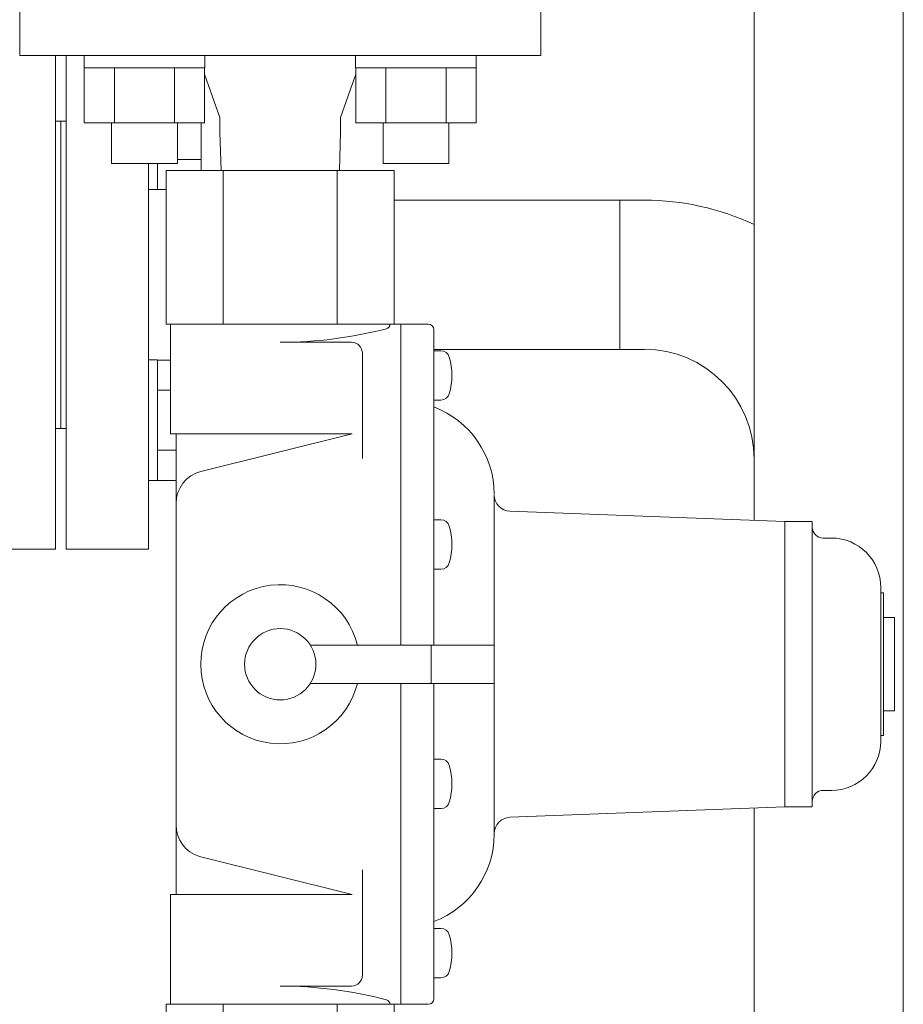
# Model space of a CAD drawing. Units: millimetres. Extents: x 3282 to 16092, y 2750 to 10075.
# Drawn here: x 5897 to 6058, y 7445 to 7625 of the extents above; entities that cross this region are included whole.
import ezdxf

# ---------------------------------------------------------------- set-up
doc = ezdxf.new("R2010")
doc.units = ezdxf.units.MM
doc.linetypes.add('実線', pattern=[0])
for name, color, linetype in [('2', 7, 'Continuous'), ('CSLAYER17', 7, 'Continuous'), ('ガス管', 7, 'Continuous')]:
    doc.layers.add(name, color=color, linetype=linetype)
doc.layers.add('ガス配管', color=2, linetype='Continuous', lineweight=30)

msp = doc.modelspace()

# ---------------------------------------------------------------- linework, layer by layer
at = {"color": 3, "linetype": 'Continuous', "lineweight": 9}
for p, q in [((5896.52, 7618.05), (5991.52, 7618.05)), ((5908.27, 7615.75), (5908.27, 7618.05)), ((5930.27, 7618.05), (5908.27, 7618.05)), ((5930.27, 7615.75), (5930.27, 7618.05)), ((5957.77, 7615.75), (5957.77, 7618.05)), ((5979.77, 7618.05), (5957.77, 7618.05)), ((5979.77, 7615.75), (5979.77, 7618.05)), ((5908.27, 7615.75), (5930.27, 7615.75)), ((5908.3, 7605.75), (5908.3, 7615.75)), ((5913.79, 7605.75), (5913.79, 7615.75)), ((5924.75, 7605.75), (5924.75, 7615.75)), ((5930.24, 7605.75), (5930.24, 7615.75)), ((5957.77, 7615.75), (5979.77, 7615.75)), ((5957.8, 7605.75), (5957.8, 7615.75)), ((5963.28, 7605.75), (5963.28, 7615.75)), ((5974.25, 7605.75), (5974.25, 7615.75)), ((5979.74, 7605.75), (5979.74, 7615.75)), ((5908.27, 7605.75), (5930.27, 7605.75)), ((5913.27, 7598.35), (5913.27, 7605.75)), ((5925.27, 7598.35), (5925.27, 7605.75)), ((5957.77, 7605.75), (5979.77, 7605.75)), ((5962.77, 7598.35), (5962.77, 7605.75)), ((5974.77, 7598.35), (5974.77, 7605.75)), ((5913.27, 7598.35), (5925.27, 7598.35)), ((5962.77, 7598.35), (5974.77, 7598.35))]:
    msp.add_line(p, q, dxfattribs=at)
at = {"layer": '2', "color": 3, "linetype": 'Continuous', "lineweight": 9}
for p, q in [((5896.52, 7618.05), (5896.52, 7631.05)), ((5991.52, 7618.05), (5991.52, 7631.05)), ((5930.24, 7614.6), (5933.02, 7606.73)), ((5957.8, 7614.6), (5955.02, 7606.73)), ((5933.02, 7604.05), (5933.02, 7606.73)), ((5955.02, 7604.05), (5955.02, 7606.73)), ((5933.02, 7604.05), (5933.24, 7597.05)), ((5955.02, 7604.05), (5954.8, 7597.05)), ((5923.23, 7597.05), (5923.23, 7569.05)), ((5964.8, 7597.05), (5923.23, 7597.05)), ((5933.63, 7569.05), (5933.63, 7597.05)), ((5954.41, 7569.05), (5954.41, 7597.05)), ((5964.8, 7597.05), (5964.8, 7569.05)), ((5971.02, 7569.05), (5923.23, 7569.05)), ((5924.02, 7549.05), (5924.02, 7569.05)), ((5966.02, 7510.55), (5966.02, 7569.05)), ((5972.02, 7510.55), (5972.02, 7568.05)), ((5957.02, 7565.74), (5944.02, 7565.74)), ((5972.02, 7562.21), (5972.02, 7564.21)), ((5972.02, 7564.21), (5973.31, 7564.21)), ((5959.02, 7544.55), (5959.02, 7563.74)), ((5972.02, 7557.21), (5972.02, 7562.21)), ((5972.02, 7555.21), (5973.31, 7555.21)), ((5924.02, 7549.05), (5957.14, 7549.05)), ((5925.02, 7465.05), (5925.02, 7549.05)), ((5957.14, 7549.05), (5929.57, 7542.18)), ((5983.02, 7476.16), (5983.02, 7537.94)), ((5985.91, 7534.94), (6036.02, 7533.05)), ((5972.02, 7533.37), (5973.31, 7533.37)), ((6041.02, 7533.05), (6036.02, 7533.05)), ((6036.02, 7533.05), (6036.02, 7481.05)), ((6041.02, 7533.05), (6041.02, 7481.05)), ((5972.02, 7531.37), (5972.02, 7526.37)), ((6043.02, 7530.05), (6044.52, 7530.05)), ((5972.02, 7526.37), (5972.02, 7524.37)), ((5972.02, 7524.37), (5973.31, 7524.37)), ((6053.52, 7493.05), (6053.52, 7521.05)), ((6054.02, 7520.05), (6053.52, 7520.05)), ((6054.02, 7520.05), (6054.02, 7494.05)), ((6056.02, 7515.55), (6054.02, 7515.55)), ((6056.02, 7515.55), (6056.02, 7498.55)), ((5983.02, 7510.55), (5949.5, 7510.55)), ((5971.52, 7503.55), (5971.52, 7510.55)), ((5983.02, 7503.55), (5983.02, 7510.55)), ((5949.5, 7503.55), (5983.02, 7503.55)), ((5966.02, 7445.05), (5966.02, 7503.55)), ((5972.02, 7446.05), (5972.02, 7503.55)), ((6056.02, 7498.55), (6054.02, 7498.55)), ((6054.02, 7494.05), (6053.52, 7494.05)), ((5972.02, 7489.74), (5973.31, 7489.74)), ((5972.02, 7487.74), (5972.02, 7482.74)), ((6043.02, 7484.05), (6044.52, 7484.05)), ((5972.02, 7482.74), (5972.02, 7480.74)), ((5972.02, 7480.74), (5973.31, 7480.74)), ((5985.91, 7479.16), (6036.02, 7481.05)), ((6041.02, 7481.05), (6036.02, 7481.05)), ((5957.14, 7465.05), (5929.31, 7472)), ((5959.02, 7469.55), (5959.02, 7450.37)), ((5924.02, 7465.05), (5924.02, 7445.05)), ((5924.02, 7465.05), (5957.14, 7465.05)), ((5972.02, 7458.89), (5973.31, 7458.89)), ((5972.02, 7456.89), (5972.02, 7451.89)), ((5972.02, 7451.89), (5972.02, 7449.89)), ((5972.02, 7449.89), (5973.31, 7449.89)), ((5957.02, 7448.37), (5944.02, 7448.37)), ((5923.23, 7417.05), (5923.23, 7445.05)), ((5971.02, 7445.05), (5923.23, 7445.05)), ((5933.63, 7417.05), (5933.63, 7445.05)), ((5954.41, 7417.05), (5954.41, 7445.05)), ((5964.8, 7417.05), (5964.8, 7445.05))]:
    msp.add_line(p, q, dxfattribs=at)
msp.add_circle((5944.02, 7507.05), 6.5, dxfattribs=at)
for centre, radius, start, end in [((5944.02, 7642.53), 76.79, 270, 284.5982), ((5963.16, 7569.05), 0.863, 284.5982, 0), ((5971.02, 7568.05), 1, 0, 90), ((5957.02, 7563.74), 2, 0, 90), ((5973.31, 7562.61), 1.6, 16.1914, 90), ((5963.32, 7559.71), 12, 343.8086, 16.1914), ((5973.31, 7556.81), 1.6, 270, 343.8086), ((5966.02, 7538.05), 17, 0, 69.3327), ((5931.02, 7536.36), 6, 104, 180), ((5986.02, 7537.94), 3, 180, 267.8389), ((5973.31, 7531.77), 1.6, 16.1914, 90), ((5963.32, 7528.87), 12, 343.8086, 16.1914), ((6043.02, 7532.05), 2, 180, 270), ((6044.52, 7521.05), 9, 0, 90), ((5973.31, 7525.97), 1.6, 270, 343.8086), ((5944.02, 7507.05), 14.5, 13.968, 346.032), ((6044.52, 7493.05), 9, 270, 0), ((5973.31, 7488.14), 1.6, 16.1914, 90), ((5963.32, 7485.24), 12, 343.8086, 16.1914), ((6043.02, 7482.05), 2, 90, 180), ((5973.31, 7482.34), 1.6, 270, 343.8086), ((5986.02, 7476.16), 3, 92.1611, 180), ((5931.02, 7477.75), 6, 180, 253.4409), ((5966.02, 7476.05), 17, 290.6673, 0), ((5973.31, 7457.29), 1.6, 16.1914, 90), ((5963.32, 7454.39), 12, 343.8086, 16.1914), ((5973.31, 7451.49), 1.6, 270, 343.8086), ((5957.02, 7450.37), 2, 270, 0), ((5944.02, 7371.58), 76.79, 75.4018, 90), ((5963.16, 7445.05), 0.863, 0, 75.4018), ((5971.02, 7446.05), 1, 270, 0)]:
    msp.add_arc(centre, radius, start, end, dxfattribs=at)
at = {"layer": 'CSLAYER17', "color": 6, "linetype": 'Continuous', "lineweight": 9}
for p, q in [((5929.62, 7605.75), (5929.62, 7597.05)), ((5920.02, 7593.57), (5920.02, 7598.35)), ((5921.62, 7598.35), (5921.62, 7593.57)), ((5925.27, 7599.08), (5929.62, 7599.08)), ((5921.62, 7593.57), (5920.02, 7593.57)), ((5921.62, 7593.6), (5923.23, 7593.6)), ((5921.62, 7562.54), (5920.02, 7562.54)), ((5921.62, 7540.54), (5921.62, 7562.54)), ((5921.62, 7562.51), (5924.02, 7562.51)), ((5921.62, 7557.02), (5924.02, 7557.02)), ((5921.62, 7546.05), (5925.02, 7546.05)), ((5921.62, 7540.54), (5920.02, 7540.54)), ((5921.62, 7540.57), (5925.02, 7540.57))]:
    msp.add_line(p, q, dxfattribs=at)
at = {"layer": 'ガス管', "color": 6, "linetype": '実線', "lineweight": 9, "ltscale": 0.001}
for p, q in [((6030.42, 7855.05), (6030.42, 7533.26)), ((6057.62, 7855.05), (6057.62, 7419.05)), ((5903.02, 7618.05), (5903.02, 7528.05)), ((5905.02, 7618.05), (5905.02, 7528.05)), ((5904.02, 7606.05), (5903.02, 7606.05)), ((5904.02, 7606.05), (5904.02, 7550.05)), ((5904.02, 7606.05), (5905.02, 7606.05)), ((5904.02, 7606.05), (5904.02, 7550.05)), ((5920.02, 7598.35), (5920.02, 7528.05)), ((5964.8, 7591.65), (6010.42, 7591.65)), ((5972.02, 7564.45), (6010.42, 7564.45)), ((5904.02, 7550.05), (5903.02, 7550.05)), ((5904.02, 7550.05), (5905.02, 7550.05)), ((5903.02, 7528.05), (5888.02, 7528.05)), ((5905.02, 7528.05), (5920.02, 7528.05)), ((6030.42, 7480.84), (6030.42, 7419.05))]:
    msp.add_line(p, q, dxfattribs=at)
at = {"layer": 'ガス配管', "color": 6, "linetype": '実線', "lineweight": 9}
msp.add_line((6005.92, 7591.65), (6005.92, 7564.45), dxfattribs=at)
for radius, start in [(47.2, 64.9298), (20, 0)]:
    msp.add_arc((6010.42, 7544.45), radius, start, 90, dxfattribs=at)

doc.saveas('drawing.dxf')
